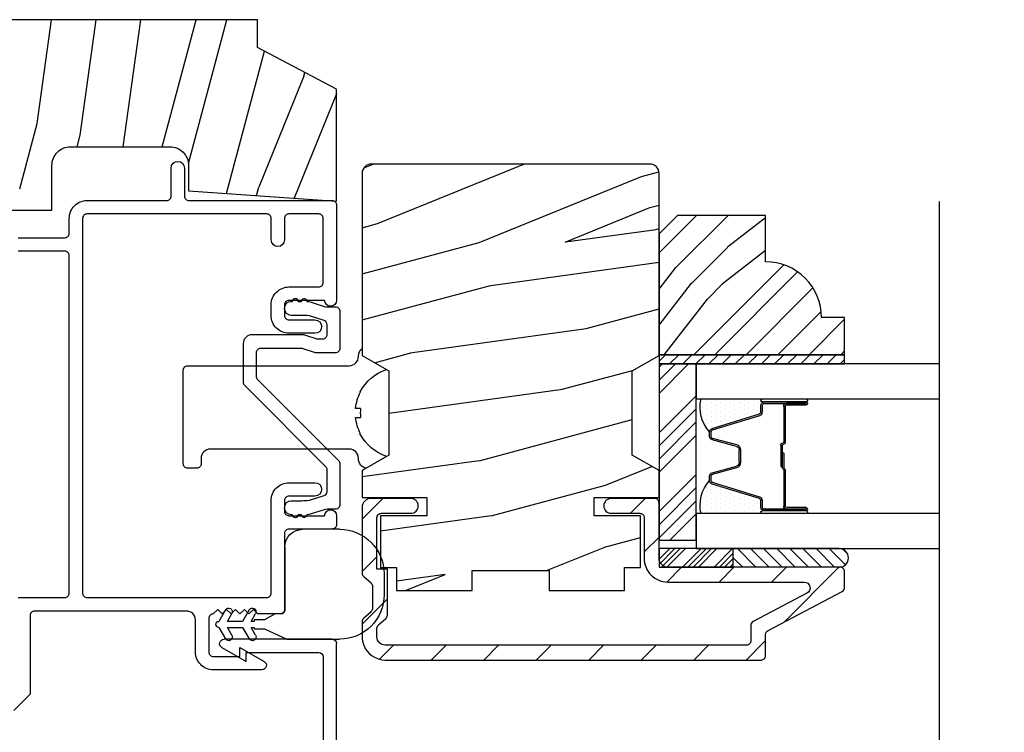
# Model space of a CAD drawing. Extents: x 0 to 135, y 0 to 38.
# Drawn here: x 119 to 123, y 18 to 20 of the extents above; entities that cross this region are included whole.
import ezdxf

# ---------------------------------------------------------------- set-up
doc = ezdxf.new("R2010")
doc.units = 0
doc.header["$LTSCALE"] = 6
doc.header["$MEASUREMENT"] = 0
doc.layers.get('0').update_dxf_attribs({"linetype": 'CONTINUOUS'})
doc.layers.add('A-DETL-CUT', color=6, linetype='CONTINUOUS')

# ---------------------------------------------------------------- blocks, each defined once
blk = doc.blocks.new('*X21')
at = {"color": 0}
for p, q in [((8.1172, 4.5469), (8.1172, 4.5469)), ((8.125, 4.5625), (8.125, 4.5625)), ((8.1328, 4.5469), (8.1328, 4.5469)), ((8.1406, 4.5625), (8.1406, 4.5625)), ((8.1484, 4.5469), (8.1484, 4.5469)), ((8.1172, 4.5156), (8.1172, 4.5156)), ((8.125, 4.5312), (8.125, 4.5312)), ((8.1328, 4.5156), (8.1328, 4.5156)), ((8.1406, 4.5312), (8.1406, 4.5312)), ((8.1484, 4.5156), (8.1484, 4.5156)), ((8.1562, 4.5312), (8.1562, 4.5312)), ((8.1641, 4.5156), (8.1641, 4.5156)), ((8.1172, 4.4844), (8.1172, 4.4844)), ((8.125, 4.5), (8.125, 4.5)), ((8.1328, 4.4844), (8.1328, 4.4844)), ((8.1406, 4.5), (8.1406, 4.5)), ((8.1484, 4.4844), (8.1484, 4.4844)), ((8.1562, 4.5), (8.1562, 4.5)), ((8.1641, 4.4844), (8.1641, 4.4844)), ((8.1719, 4.5), (8.1719, 4.5)), ((8.1797, 4.4844), (8.1797, 4.4844)), ((8.1172, 4.4531), (8.1172, 4.4531)), ((8.125, 4.4688), (8.125, 4.4688)), ((8.1328, 4.4531), (8.1328, 4.4531)), ((8.1406, 4.4688), (8.1406, 4.4688)), ((8.1484, 4.4531), (8.1484, 4.4531)), ((8.1562, 4.4688), (8.1562, 4.4688)), ((8.1641, 4.4531), (8.1641, 4.4531)), ((8.1719, 4.4688), (8.1719, 4.4688)), ((8.1797, 4.4531), (8.1797, 4.4531)), ((8.1172, 4.4219), (8.1172, 4.4219)), ((8.125, 4.4375), (8.125, 4.4375)), ((8.1328, 4.4219), (8.1328, 4.4219)), ((8.1406, 4.4375), (8.1406, 4.4375)), ((8.1484, 4.4219), (8.1484, 4.4219)), ((8.1562, 4.4375), (8.1562, 4.4375)), ((8.1641, 4.4219), (8.1641, 4.4219)), ((8.1719, 4.4375), (8.1719, 4.4375)), ((8.1797, 4.4219), (8.1797, 4.4219)), ((8.1875, 4.4375), (8.1875, 4.4375)), ((8.1953, 4.4219), (8.1953, 4.4219)), ((8.1172, 4.3906), (8.1172, 4.3906)), ((8.125, 4.4062), (8.125, 4.4062)), ((8.1328, 4.3906), (8.1328, 4.3906)), ((8.1406, 4.4062), (8.1406, 4.4062)), ((8.1484, 4.3906), (8.1484, 4.3906)), ((8.1562, 4.4062), (8.1562, 4.4062)), ((8.1641, 4.3906), (8.1641, 4.3906)), ((8.1719, 4.4062), (8.1719, 4.4062)), ((8.1797, 4.3906), (8.1797, 4.3906)), ((8.1875, 4.4062), (8.1875, 4.4062)), ((8.1953, 4.3906), (8.1953, 4.3906)), ((8.2031, 4.4062), (8.2031, 4.4062)), ((8.125, 4.375), (8.125, 4.375)), ((8.1406, 4.375), (8.1406, 4.375)), ((8.1562, 4.375), (8.1562, 4.375)), ((8.1719, 4.375), (8.1719, 4.375))]:
    blk.add_line(p, q, dxfattribs=at)
blk = doc.blocks.new('*X22')
at = {"color": 0}
for p, q in [((93.3341, 54.8322), (93.3457, 54.8437)), ((93.3341, 54.8145), (93.3634, 54.8437)), ((93.3341, 54.7968), (93.381, 54.8437)), ((93.3341, 54.7791), (93.3966, 54.8416)), ((93.3341, 54.7261), (93.3966, 54.7886)), ((93.3341, 54.7084), (93.3966, 54.7709)), ((93.3341, 54.6907), (93.3966, 54.7532)), ((93.3341, 54.6731), (93.3966, 54.7356)), ((93.3341, 54.62), (93.3966, 54.6825)), ((93.3341, 54.6023), (93.3966, 54.6648)), ((93.3432, 54.5937), (93.3966, 54.6472)), ((93.3608, 54.5937), (93.3966, 54.6295))]:
    blk.add_line(p, q, dxfattribs=at)
blk = doc.blocks.new('TAPE')
for p, q in [((7.2509, 17.03), (7.2509, 17.0925)), ((7.6075, 17.0925), (7.2509, 17.0925)), ((7.6075, 17.03), (7.2509, 17.03))]:
    blk.add_line(p, q)
at = {"color": 0}
for p, q in [((7.2645, 17.0925), (7.327, 17.03)), ((7.3087, 17.0925), (7.3712, 17.03)), ((7.3529, 17.0925), (7.4154, 17.03)), ((7.3971, 17.0925), (7.4596, 17.03)), ((7.4413, 17.0925), (7.5038, 17.03)), ((7.4855, 17.0925), (7.548, 17.03)), ((7.5297, 17.0925), (7.5922, 17.03)), ((7.5739, 17.0925), (7.6284, 17.038)), ((7.6213, 17.0893), (7.6356, 17.075)), ((7.2509, 17.062), (7.2828, 17.03))]:
    blk.add_line(p, q, dxfattribs=at)
blk.add_arc((7.6075, 17.0613), 0.0312, 270, 90)
blk = doc.blocks.new('*X23')
at = {"color": 0}
for p, q in [((10.136, 9.1195), (10.151, 9.1345)), ((10.136, 9.0753), (10.167, 9.1063)), ((10.136, 9.0311), (10.167, 9.0621)), ((10.136, 8.9869), (10.167, 9.0179)), ((10.136, 8.9427), (10.167, 8.9737)), ((10.136, 8.8985), (10.167, 8.9295)), ((10.136, 8.8543), (10.167, 8.8853)), ((10.136, 8.8101), (10.167, 8.8411)), ((10.136, 8.766), (10.167, 8.797)), ((10.136, 8.7218), (10.167, 8.7528)), ((10.136, 8.6776), (10.167, 8.7086)), ((10.136, 8.6334), (10.167, 8.6644)), ((10.136, 8.5892), (10.167, 8.6202)), ((10.136, 8.545), (10.167, 8.576)), ((10.1447, 8.5095), (10.167, 8.5318))]:
    blk.add_line(p, q, dxfattribs=at)
blk = doc.blocks.new('double hung jamb 111')
at = {"layer": 'A-DETL-CUT'}
h = blk.add_hatch(dxfattribs=at)
h.set_pattern_fill('PGRAIN', color=256, scale=0.05, angle=15, style=0)
h.set_pattern_definition([(165, (13.3861, -29.8426), (0.38823, 1.44889), [0.8, -5.2]), (165, (13.425, -29.6977), (0.38823, 1.44889), [1.14362, -4.85638]), (165, (13.4638, -29.5528), (0.38823, 1.44889), [1.45736, -4.54264]), (165, (13.5026, -29.408), (0.38823, 1.44889), [1.45736, -4.54264]), (165, (13.5414, -29.263), (0.38823, 1.44889), [1.14362, -4.85638]), (165, (13.5803, -29.1182), (0.38823, 1.44889), [0.8, -5.2]), (165, (13.6191, -28.9733), (0.38823, 1.44889), [1.05231, -4.94769]), (165, (13.6579, -28.8284), (0.38823, 1.44889), [4.28626, -1.71374]), (165, (13.6967, -28.6835), (0.38823, 1.44889), [3.94264, -2.05736]), (165, (13.7355, -28.5386), (0.38823, 1.44889), [0.61921, -5.38079]), (165, (11.8148, -29.5251), (0.38823, 1.44889), [0.45736, -5.54264]), (165, (11.7346, -29.3207), (0.38823, 1.44889), [0.54023, -5.45977]), (165, (11.4709, -29.0947), (0.38823, 1.44889), [0.22756, -5.77244]), (165, (11.5476, -28.8083), (0.38823, 1.44889), [0.22756, -5.77244]), (165, (11.889, -28.7444), (0.38823, 1.44889), [0.54023, -5.45977]), (165, (12.0607, -28.6075), (0.38823, 1.44889), [0.45736, -5.54264]), (165, (12.2292, -28.5491), (0.38823, 1.44889), [0.80533, -5.19467]), (165, (12.7381, -28.3231), (0.38823, 1.44889), [2.78079, -3.21921]), (165, (10.6261, -29.1031), (0.38823, 1.44889), [0.14264, -5.85736]), (165, (10.665, -28.9582), (0.38823, 1.44889), [0.34306, -5.65694]), (165, (10.7038, -28.8133), (0.38823, 1.44889), [0.67293, -5.32707]), (165, (10.7426, -28.6684), (0.38823, 1.44889), [1.08527, -4.91473]), (165, (10.7814, -28.5235), (0.38823, 1.44889), [1.4289, -4.5711]), (165, (10.8203, -28.3786), (0.38823, 1.44889), [1.74264, -4.25736]), (165, (11.052, -28.2854), (0.38823, 1.44889), [1.94236, -4.05764]), (165, (9.1357, -28.7037), (0.38823, 1.44889), [0.39958, -5.60042]), (165, (9.1762, -28.5177), (0.38823, 1.44889), [0.71144, -5.28856]), (165, (8.8957, -28.277), (0.38823, 1.44889), [0.45736, -5.54264]), (165, (8.8155, -28.0727), (0.38823, 1.44889), [0.54023, -5.45977]), (165, (8.5518, -27.8467), (0.38823, 1.44889), [0.22756, -5.77244]), (165, (8.6285, -27.5602), (0.38823, 1.44889), [0.22756, -5.77244]), (165, (8.9699, -27.4963), (0.38823, 1.44889), [0.54023, -5.45977]), (165, (9.1416, -27.3594), (0.38823, 1.44889), [0.45736, -5.54264]), (157.875, (12.0949, -29.03076), (-5.795555, 1.552914), [0.59078, -11.5026]), (157.875, (12.4368, -28.9671), (-5.795555, 1.552914), [0.59132, -11.50206]), (157.875, (12.8075, -28.9111), (-5.795555, 1.552914), [0.80623, -11.28716]), (157.875, (12.6026, -28.7009), (-5.795555, 1.552914), [0.40311, -11.69027]), (157.875, (11.373, -29.4067), (-5.795555, 1.552914), [0.80623, -11.28716]), (157.875, (11.21274, -29.1809), (-5.795555, 1.552914), [0.59132, -11.50206]), (157.875, (11.2511, -29.0358), (-5.795555, 1.552914), [0.59078, -11.5026]), (157.875, (9.1758, -27.7827), (-5.795555, 1.552914), [0.59078, -11.5026]), (157.875, (9.5177, -27.719), (-5.795555, 1.552914), [0.59132, -11.50206]), (157.875, (9.8884, -27.6631), (-5.795555, 1.552914), [0.80623, -11.28716]), (157.875, (10.0521, -27.6034), (-5.795555, 1.552914), [0.40311, -11.69027]), (157.875, (8.1507, -28.51744), (-5.795555, 1.552914), [0.60467, -11.48872]), (157.875, (8.7497, -28.6003), (-5.795555, 1.552914), [1.20934, -10.88405]), (157.875, (8.489, -28.3336), (-5.795555, 1.552914), [0.88598, -11.2074]), (157.875, (8.4539, -28.1587), (-5.795555, 1.552914), [0.80623, -11.28716]), (157.875, (8.29366, -27.93286), (-5.795555, 1.552914), [0.59132, -11.50206]), (157.875, (8.332, -27.7878), (-5.795555, 1.552914), [0.59078, -11.5026]), (352.125, (10.7426, -28.6684), (5.795555, -1.552914), [0.59078, -11.5026]), (172.125, (12.6134, -29.6356), (-5.795555, 1.552914), [0.80623, -11.28716]), (172.125, (12.3203, -29.40174), (-5.795555, 1.552914), [0.59132, -11.50206]), (172.125, (12.0561, -29.17565), (-5.795555, 1.552914), [0.59078, -11.5026]), (352.125, (10.7814, -28.5235), (5.795555, -1.552914), [0.59132, -11.50206]), (352.125, (10.82025, -28.3786), (5.795555, -1.552914), [0.80623, -11.28716]), (352.125, (11.052, -28.28544), (5.795555, -1.552914), [0.40311, -11.69027]), (172.125, (13.1374, -28.37836), (-5.795555, 1.552914), [0.40311, -11.69027]), (352.125, (9.2904, -28.9005), (5.795555, -1.552914), [1.20934, -10.88405]), (352.125, (9.13566, -28.7037), (5.795555, -1.552914), [1.20934, -10.88405]), (352.125, (9.17616, -28.51775), (5.795555, -1.552914), [0.88598, -11.2074]), (172.125, (9.6943, -28.3875), (-5.795555, 1.552914), [0.80623, -11.28716]), (172.125, (9.4012, -28.1537), (-5.795555, 1.552914), [0.59132, -11.50206]), (172.125, (9.137, -27.9276), (-5.795555, 1.552914), [0.59078, -11.5026]), (352.125, (7.8235, -27.4204), (5.795555, -1.552914), [0.59078, -11.5026]), (352.125, (7.86235, -27.2755), (5.795555, -1.552914), [0.59132, -11.50206]), (352.125, (7.9012, -27.1306), (5.795555, -1.552914), [0.80623, -11.28716]), (352.125, (7.94, -26.9857), (5.795555, -1.552914), [0.60467, -11.48872]), (165, (11.4997, -28.9872), (0.38823, 1.44889), [0.22756, -5.77244]), (165, (11.5195, -28.9133), (0.38823, 1.44889), [0.22756, -5.77244]), (165, (8.5806, -27.7391), (0.38823, 1.44889), [0.22756, -5.77244]), (165, (8.6004, -27.6653), (0.38823, 1.44889), [0.22756, -5.77244]), (172.125, (11.80486, -29.0294), (-5.795555, 1.552914), [0.30808, -11.7853]), (157.875, (11.80486, -29.0294), (-5.795555, 1.552914), [0.30808, -11.7853]), (352.125, (10.9945, -28.81224), (5.795555, -1.552914), [0.30808, -11.7853]), (157.875, (11.2799, -28.9283), (-5.795555, 1.552914), [0.30808, -11.7853]), (172.125, (8.8858, -27.7813), (-5.795555, 1.552914), [0.30808, -11.7853]), (157.875, (8.8858, -27.7813), (-5.795555, 1.552914), [0.30808, -11.7853]), (352.125, (8.0754, -27.5642), (5.795555, -1.552914), [0.30808, -11.7853]), (157.875, (8.3608, -27.6802), (-5.795555, 1.552914), [0.30808, -11.7853])])
h.paths.add_polyline_path([(-1.6212, -1.3885), (-1.5312, -1.44), (-1.5312, -1.531), (-1.7492, -1.531), (-1.7492, -1.593), (-1.5932, -1.593), (-1.5932, -1.7292, 0.063967), (-1.6036, -1.766), (-1.6472, -1.766), (-1.6472, -1.844), (-1.9017, -1.844), (-1.9017, -1.777), (-2.1607, -1.777), (-2.1607, -1.844), (-2.4152, -1.844), (-2.4152, -1.766), (-2.4692, -1.766), (-2.4692, -1.593), (-2.3132, -1.593), (-2.3132, -1.531), (-2.5313, -1.531), (-2.5313, -1.44), (-2.4412, -1.3885), (-2.4412, -1.1045), (-2.5313, -1.053), (-2.5313, -0.439, -0.414214), (-2.5002, -0.408), (-1.5622, -0.408, -0.414214), (-1.5312, -0.439), (-1.5312, -1.053), (-1.6212, -1.1045)])
h = blk.add_hatch(dxfattribs=at)
h.set_pattern_fill('PGRAIN', color=256, scale=0.025, angle=45, style=0)
h.set_pattern_definition([(135, (13.40035, -29.9345), (0.53033, 0.53033), [0.4, -2.6]), (135, (13.4534, -29.88144), (0.53033, 0.53033), [0.57181, -2.42819]), (135, (13.5064, -29.8284), (0.53033, 0.53033), [0.72868, -2.27132]), (135, (13.55945, -29.7754), (0.53033, 0.53033), [0.72868, -2.27132]), (135, (13.6125, -29.72234), (0.53033, 0.53033), [0.57181, -2.42819]), (135, (13.6655, -29.6693), (0.53033, 0.53033), [0.4, -2.6]), (135, (13.71855, -29.6163), (0.53033, 0.53033), [0.52616, -2.47384]), (135, (13.7716, -29.56324), (0.53033, 0.53033), [2.14313, -0.85687]), (135, (13.8246, -29.5102), (0.53033, 0.53033), [1.97132, -1.02868]), (135, (13.87765, -29.4572), (0.53033, 0.53033), [0.30961, -2.69039]), (135, (12.7993, -29.40415), (0.53033, 0.53033), [0.22868, -2.77132]), (135, (12.8157, -29.2956), (0.53033, 0.53033), [0.27012, -2.72988]), (135, (12.758, -29.1318), (0.53033, 0.53033), [0.11378, -2.88622]), (135, (12.86284, -29.02695), (0.53033, 0.53033), [0.11378, -2.88622]), (135, (13.0266, -29.0846), (0.53033, 0.53033), [0.27012, -2.72988]), (135, (13.1352, -29.0683), (0.53033, 0.53033), [0.22868, -2.77132]), (135, (13.22276, -29.0851), (0.53033, 0.53033), [0.402665, -2.597335]), (135, (13.4996, -29.1145), (0.53033, 0.53033), [1.39039, -1.60961]), (135, (12.3901, -28.92425), (0.53033, 0.53033), [0.07132, -2.92868]), (135, (12.44315, -28.8712), (0.53033, 0.53033), [0.17153, -2.82847]), (135, (12.4962, -28.8182), (0.53033, 0.53033), [0.336466, -2.663534]), (135, (12.5492, -28.76515), (0.53033, 0.53033), [0.54264, -2.45736]), (135, (12.60225, -28.7121), (0.53033, 0.53033), [0.714446, -2.285554]), (135, (12.6553, -28.6591), (0.53033, 0.53033), [0.87132, -2.12868]), (135, (12.7789, -28.67666), (0.53033, 0.53033), [0.97118, -2.02882]), (135, (11.8446, -28.3787), (0.53033, 0.53033), [0.19979, -2.80021]), (135, (11.9086, -28.3083), (0.53033, 0.53033), [0.35572, -2.64428]), (135, (11.8473, -28.13396), (0.53033, 0.53033), [0.22868, -2.77132]), (135, (11.8637, -28.0254), (0.53033, 0.53033), [0.27012, -2.72988]), (135, (11.806, -27.8616), (0.53033, 0.53033), [0.11378, -2.88622]), (135, (11.91085, -27.7568), (0.53033, 0.53033), [0.11378, -2.88622]), (135, (12.07464, -27.81444), (0.53033, 0.53033), [0.27012, -2.72988]), (135, (12.1832, -27.7981), (0.53033, 0.53033), [0.22868, -2.77132]), (127.875, (13.0442, -29.26012), (-2.1213204, 2.1213203), [0.29539, -5.7513]), (127.875, (13.20815, -29.318), (-2.1213204, 2.1213203), [0.29566, -5.75103]), (127.875, (13.38267, -29.38647), (-2.1213204, 2.1213203), [0.403113, -5.64358]), (127.875, (13.3465, -29.24423), (-2.1213204, 2.1213203), [0.201556, -5.845137]), (127.875, (12.6376, -29.24244), (-2.1213204, 2.1213203), [0.40311, -5.64358]), (127.875, (12.62467, -29.1046), (-2.1213204, 2.1213203), [0.29566, -5.75103]), (127.875, (12.67754, -29.05135), (-2.1213204, 2.1213203), [0.29539, -5.7513]), (127.875, (12.0922, -27.98993), (-2.1213204, 2.1213203), [0.29539, -5.7513]), (127.875, (12.25616, -28.04782), (-2.1213204, 2.1213203), [0.29566, -5.75103]), (127.875, (12.4307, -28.11628), (-2.1213204, 2.1213203), [0.40311, -5.64358]), (127.875, (12.51647, -28.13135), (-2.1213204, 2.1213203), [0.201556, -5.845137]), (127.875, (11.46465, -28.0518), (-2.1213204, 2.1213203), [0.302335, -5.74436]), (127.875, (11.7033, -28.23742), (-2.1213204, 2.1213203), [0.60467, -5.442024]), (127.875, (11.65706, -28.05676), (-2.1213204, 2.1213203), [0.44299, -5.603705]), (127.875, (11.6856, -27.97225), (-2.1213204, 2.1213203), [0.40311, -5.64358]), (127.875, (11.67268, -27.8344), (-2.1213204, 2.1213203), [0.29566, -5.75103]), (127.875, (11.72555, -27.78116), (-2.1213204, 2.1213203), [0.29539, -5.7513]), (322.125, (12.54922, -28.76515), (2.1213203, -2.1213204), [0.29539, -5.7513]), (142.125, (13.1175, -29.65163), (-2.1213203, 2.1213204), [0.403113, -5.64358]), (142.125, (13.04905, -29.4771), (-2.1213203, 2.1213204), [0.29566, -5.75103]), (142.125, (12.99116, -29.31315), (-2.1213203, 2.1213204), [0.29539, -5.7513]), (322.125, (12.60225, -28.7121), (2.1213203, -2.1213204), [0.29566, -5.75103]), (322.125, (12.6553, -28.65908), (2.1213203, -2.1213204), [0.40311, -5.64358]), (322.125, (12.77893, -28.67666), (2.1213203, -2.1213204), [0.201556, -5.845137]), (142.125, (13.65872, -29.23825), (-2.1213203, 2.1213204), [0.201556, -5.845137]), (322.125, (11.8624, -28.5026), (2.1213203, -2.1213204), [0.60467, -5.442024]), (322.125, (11.84457, -28.3787), (2.1213203, -2.1213204), [0.60467, -5.442024]), (322.125, (11.9086, -28.3083), (2.1213203, -2.1213204), [0.44299, -5.603705]), (142.125, (12.1655, -28.38144), (-2.1213203, 2.1213204), [0.40311, -5.64358]), (142.125, (12.09706, -28.20692), (-2.1213203, 2.1213204), [0.29566, -5.75103]), (142.125, (12.03917, -28.04296), (-2.1213203, 2.1213204), [0.29539, -5.7513]), (322.125, (11.59723, -27.49496), (2.1213203, -2.1213204), [0.29539, -5.7513]), (322.125, (11.65026, -27.44192), (2.1213203, -2.1213204), [0.29566, -5.75103]), (322.125, (11.7033, -27.3889), (2.1213203, -2.1213204), [0.40311, -5.64358]), (322.125, (11.75633, -27.33586), (2.1213203, -2.1213204), [0.302335, -5.74436]), (135, (12.79736, -29.09244), (0.53033, 0.53033), [0.11378, -2.88622]), (135, (12.8244, -29.0654), (0.53033, 0.53033), [0.11378, -2.88622]), (135, (11.8454, -27.82225), (0.53033, 0.53033), [0.11378, -2.88622]), (135, (11.8724, -27.7952), (0.53033, 0.53033), [0.11378, -2.88622]), (142.125, (12.91895, -29.187), (-2.1213203, 2.1213204), [0.15404, -5.892654]), (127.875, (12.91895, -29.187), (-2.1213204, 2.1213203), [0.15404, -5.892654]), (322.125, (12.62233, -28.8904), (2.1213203, -2.1213204), [0.15404, -5.892654]), (127.875, (12.7169, -29.012), (-2.1213204, 2.1213203), [0.15404, -5.892654]), (142.125, (11.96696, -27.91682), (-2.1213203, 2.1213204), [0.15404, -5.892654]), (127.875, (11.96696, -27.91682), (-2.1213204, 2.1213203), [0.15404, -5.892654]), (322.125, (11.67034, -27.6202), (2.1213203, -2.1213204), [0.15404, -5.892654]), (127.875, (11.7649, -27.7418), (-2.1213204, 2.1213203), [0.15404, -5.892654])])
h.paths.add_polyline_path([(-2.8902, -0.737), (-2.8902, -0.581), (-2.5932, -0.581), (-2.5313, -0.643), (-2.5313, -1.05), (-3.1563, -1.05), (-3.1563, -0.925), (-3.0782, -0.925, -0.414214)])
h = blk.add_hatch(dxfattribs=at)
h.set_pattern_fill('ANSI31', color=256, style=0)
h.set_pattern_definition([(135, (13.34732, -29.98751), (0.08838835, 0.08838835), [])])
h.paths.add_polyline_path([(-2.8752, -2.078, -0.414214), (-2.8902, -2.063), (-2.8902, -2.028), (-2.8902, -1.9921, 0.278459), (-2.8983, -1.9788), (-3.1482, -1.8472, -0.278459), (-3.1563, -1.8339), (-3.1563, -1.7805, -0.414214), (-3.1412, -1.7655), (-2.5612, -1.7655), (-2.5313, -1.7655), (-2.5313, -1.703), (-2.5313, -1.549, -0.414214), (-2.5162, -1.534), (-2.3702, -1.534, -1), (-2.3702, -1.584), (-2.4662, -1.584, 0.414214), (-2.4812, -1.599), (-2.4812, -1.7355, -0.414214), (-2.5612, -1.8155), (-3.0202, -1.8155, 0.782984), (-3.0295, -1.8532), (-2.8483, -1.9486, -0.278459), (-2.8402, -1.9619), (-2.8402, -2.013, 0.414214), (-2.8252, -2.028), (-1.6092, -2.028, 0.414214), (-1.5812, -2), (-1.5812, -1.9708, 0.217121), (-1.5864, -1.9595), (-1.6111, -1.938, -0.217121), (-1.6162, -1.9267), (-1.6162, -1.772), (-1.6044, -1.772, 0.026657), (-1.6053, -1.788), (-1.6053, -1.858, 0.265883), (-1.5312, -1.9873), (-1.5312, -2, -0.092051), (-1.5364, -2.028, -0.31033), (-1.6092, -2.078)])
h.paths.add_polyline_path([(-1.5962, -1.584), (-1.6952, -1.584, -1), (-1.6952, -1.534), (-1.5612, -1.534, -0.414214), (-1.5312, -1.564), (-1.5312, -1.6587, 0.117022), (-1.5812, -1.7066), (-1.5812, -1.599, 0.414214)], flags=16)
h.paths.add_polyline_path([(-1.5312, -1.786, -0.217121), (-1.5364, -1.7973), (-1.5611, -1.8187, 0.217121), (-1.5662, -1.8301), (-1.5662, -1.9039, 0.217121), (-1.5611, -1.9153), (-1.5364, -1.9367, -0.217121), (-1.5312, -1.948), (-1.5312, -1.9873, -0.265883), (-1.6053, -1.858), (-1.6053, -1.788, -0.026657), (-1.6044, -1.772), (-1.5812, -1.772), (-1.5812, -1.734), (-1.5812, -1.7066, -0.117022), (-1.5312, -1.6587), (-1.5312, -1.734)], flags=17)
for p, q in [((-0.9459, -0.4062), (-1.0757, 0.078)), ((-0.8574, -0.35), (-0.9721, 0.078)), ((-0.7264, -0.35), (-0.7856, 0.078)), ((-0.5816, -0.3107), (-0.6353, 0.078)), ((-0.4367, -0.2714), (-0.4851, 0.078)), ((-1.0742, -0.5071), (-1.2025, -0.0282)), ((-1.3353, -0.112), (-1.3386, -0.0999)), ((-1.3353, -0.112), (-1.1835, -0.4855)), ((-1.4453, -0.1711), (-1.3022, -0.523)), ((-0.3778, -0.4912), (-0.4367, -0.2714)), ((-0.571, -0.35), (-0.5816, -0.3107)), ((-1.1758, -0.5142), (-1.1835, -0.4855)), ((-2.5313, -1.1805), (-2.6308, -1.081)), ((-2.5313, -1.1363), (-2.5866, -1.081)), ((-2.5313, -1.0921), (-2.5424, -1.081)), ((-2.5313, -1.3131), (-2.6562, -1.1881)), ((-1.5226, -1.1754), (-1.5221, -1.1749)), ((-2.8862, -1.2091), (-3.0262, -1.2091)), ((-3.0262, -1.2141), (-2.9612, -1.2141)), ((-2.9612, -1.2191), (-3.0262, -1.2191)), ((-2.8862, -1.199), (-3.0226, -1.199)), ((-2.9562, -1.2241), (-2.9562, -1.3446)), ((-2.9512, -1.2241), (-2.9512, -1.3446)), ((-2.8742, -1.2429), (-2.8742, -1.2211)), ((-2.7097, -1.2985), (-2.8693, -1.2496)), ((-2.5313, -1.3573), (-2.6562, -1.2323)), ((-1.5256, -1.231), (-1.5092, -1.231)), ((-2.5313, -1.4015), (-2.6562, -1.2765)), ((-1.5092, -1.261), (-1.5256, -1.261)), ((-2.7012, -1.3249), (-2.7012, -1.31)), ((-2.5313, -1.4457), (-2.6562, -1.3207)), ((-1.5221, -1.3171), (-1.5226, -1.3166)), ((-2.9462, -1.3546), (-2.9462, -1.4269)), ((-2.9412, -1.3546), (-2.9412, -1.4269)), ((-2.7924, -1.3587), (-2.7101, -1.3365)), ((-2.9512, -1.3821), (-2.9462, -1.3821)), ((-2.9512, -1.3821), (-2.9512, -1.4302)), ((-2.9462, -1.3821), (-2.9462, -1.4298)), ((-2.8012, -1.4115), (-2.8012, -1.3703)), ((-2.7101, -1.4475), (-2.7924, -1.4253)), ((-2.9562, -1.4369), (-2.9562, -1.5599)), ((-2.9512, -1.4382), (-2.9512, -1.5599)), ((-2.9462, -1.4269), (-2.9412, -1.4269)), ((-2.7012, -1.474), (-2.7012, -1.4591)), ((-2.5313, -1.5783), (-2.6562, -1.4533)), ((-2.8693, -1.5344), (-2.7097, -1.4855)), ((-2.5313, -1.6225), (-2.6562, -1.4975)), ((-2.8742, -1.5629), (-2.8742, -1.5411)), ((-2.5313, -1.6666), (-2.6562, -1.5416)), ((-3.0262, -1.5649), (-2.9612, -1.5649)), ((-3.0262, -1.5699), (-2.9612, -1.5699)), ((-3.0262, -1.5749), (-2.8862, -1.5749)), ((-2.5671, -1.675), (-2.6562, -1.5858)), ((-1.4553, -1.638), (-1.3303, -1.638)), ((-1.2703, -1.698), (-1.2703, -1.911)), ((-1.6053, -1.788), (-1.6053, -1.858)), ((-1.2583, -1.923), (-1.2383, -1.923)), ((-1.2383, -1.923), (-1.2023, -1.943)), ((-1.1573, -1.948), (-1.1724, -1.9217)), ((-1.1508, -1.9092), (-1.1284, -1.948)), ((-1.0773, -1.948), (-1.0924, -1.9217)), ((-1.0708, -1.9092), (-1.0484, -1.948)), ((-1.2023, -1.943), (-1.1673, -1.943)), ((-1.1673, -1.943), (-1.1673, -1.948)), ((-1.1673, -1.948), (-1.1573, -1.948)), ((-1.1284, -1.948), (-1.0773, -1.948)), ((-1.2023, -1.973), (-1.2773, -2.008)), ((-1.1673, -1.973), (-1.2023, -1.973)), ((-1.1724, -1.9942), (-1.1573, -1.968)), ((-1.1573, -1.968), (-1.1673, -1.968)), ((-1.1673, -1.968), (-1.1673, -1.973)), ((-1.1284, -1.968), (-1.1508, -2.0067)), ((-1.0773, -1.968), (-1.1284, -1.968)), ((-1.0924, -1.9942), (-1.0773, -1.968)), ((-1.0484, -1.968), (-1.0708, -2.0067)), ((-1.2773, -2.008), (-1.4553, -2.008)), ((-1.4303, -2.008), (-1.0663, -2.008)), ((-1.4453, -2.972), (-1.4453, -2.023)), ((-1.1403, -2.053), (-1.3853, -2.053)), ((-1.0588, -2.036), (-1.1403, -2.083)), ((-1.1403, -2.083), (-1.1403, -2.053)), ((-1.4003, -2.068), (-1.4003, -2.568))]:
    blk.add_line(p, q, dxfattribs=at)
for points in [[(-0.4865, -0.563), (-0.4865, -0.412, 0.414214), (-0.5485, -0.35), (-0.8838, -0.35, 0.414214), (-0.9463, -0.4125), (-0.9463, -0.4981), (-1.4453, -0.533), (-1.4453, -0.156), (-1.1793, -0.016), (-1.1793, 0.078), (-0.3127, 0.078), (-0.3127, 0), (0.3127, 0, -0.414214), (0.3748, -0.062), (0.3748, -0.563), (-0.1252, -0.563), (-0.1252, -0.476), (-0.3228, -0.476), (-0.3228, -0.563)], [(-2.4692, -1.593), (-2.3132, -1.593), (-2.3132, -1.531), (-2.5313, -1.531), (-2.5313, -1.44), (-2.4412, -1.3885), (-2.4412, -1.1045), (-2.5313, -1.053), (-2.5313, -0.439, -0.414214), (-2.5002, -0.408), (-1.5622, -0.408, -0.414214), (-1.5312, -0.439), (-1.5312, -1.053), (-1.6212, -1.1045), (-1.6212, -1.3885), (-1.5312, -1.44), (-1.5312, -1.531), (-1.7492, -1.531), (-1.7492, -1.593), (-1.5932, -1.593), (-1.5932, -1.766), (-1.6472, -1.766), (-1.6472, -1.844), (-1.9017, -1.844), (-1.9017, -1.777), (-2.1607, -1.777), (-2.1607, -1.844), (-2.4152, -1.844), (-2.4152, -1.766), (-2.4692, -1.766)], [(-2.5313, -1.05), (-3.1563, -1.05), (-3.1563, -0.925), (-3.0782, -0.925, -0.414214), (-2.8902, -0.737), (-2.8902, -0.581), (-2.5932, -0.581), (-2.5313, -0.643)], [(-1.3973, -0.998), (-1.3846, -0.998, 0.078702), (-1.38, -0.9972), (-1.3383, -0.9837, -0.078702), (-1.3337, -0.983), (-1.1605, -0.983, -0.414214), (-1.1305, -1.013), (-1.1305, -1.1423, -0.198912), (-1.1349, -1.1529), (-1.4104, -1.4285, 0.079761), (-1.4123, -1.4329), (-1.4123, -1.511, 0.32492), (-1.4019, -1.5253), (-1.3529, -1.5412, 0.029279), (-1.3268, -1.5427), (-1.2914, -1.5427, -1), (-1.2914, -1.5877), (-1.2959, -1.5877, -1), (-1.3159, -1.5877), (-1.3259, -1.5877, -1.001618), (-1.3459, -1.5877, -0.050884), (-1.3568, -1.5862), (-1.4044, -1.5707, 0.078702), (-1.414, -1.5692), (-1.4423, -1.5692, -0.414214), (-1.4573, -1.5542), (-1.4573, -1.4179, -0.198912), (-1.4529, -1.4073), (-1.1799, -1.1343, 0.198912), (-1.1755, -1.1237), (-1.1755, -1.043, 0.414214), (-1.1905, -1.028), (-1.3266, -1.028, 0.078702), (-1.3312, -1.0287), (-1.3729, -1.0422, -0.078702), (-1.3775, -1.043), (-1.4423, -1.043, -0.414214), (-1.4573, -1.028), (-1.4573, -0.905, -0.414214), (-1.4423, -0.89), (-1.414, -0.89, 0.078702), (-1.4044, -0.8885), (-1.3568, -0.873, -0.050884), (-1.3459, -0.8715, -1.001618), (-1.3259, -0.8715), (-1.3159, -0.8715, -1), (-1.2959, -0.8715), (-1.2914, -0.8715, -1), (-1.2914, -0.9165), (-1.3268, -0.9165, 0.029279), (-1.3529, -0.918), (-1.4019, -0.9339, 0.32492), (-1.4123, -0.9482), (-1.4123, -0.983, 0.414214)], [(-3.0263, -1.1991, 1), (-3.0263, -1.2091), (-2.8793, -1.2091, 1), (-2.8793, -1.1991)], [(-1.6092, -2.028, 0.414214), (-1.5812, -2), (-1.5812, -1.9708, 0.217121), (-1.5864, -1.9595), (-1.6111, -1.938, -0.217121), (-1.6162, -1.9267), (-1.6162, -1.772), (-1.5812, -1.772), (-1.5812, -1.734), (-1.5812, -1.599, 0.414214), (-1.5962, -1.584), (-1.6952, -1.584, -1), (-1.6952, -1.534), (-1.5612, -1.534, -0.414214), (-1.5312, -1.564), (-1.5312, -1.734), (-1.5312, -1.786, -0.217121), (-1.5364, -1.7973), (-1.5611, -1.8187, 0.217121), (-1.5662, -1.8301), (-1.5662, -1.9039, 0.217121), (-1.5611, -1.9153), (-1.5364, -1.9367, -0.217121), (-1.5312, -1.948), (-1.5312, -2, -0.092051), (-1.5364, -2.028), (-1.5364, -2.028, -0.31033), (-1.6092, -2.078), (-2.8752, -2.078, -0.414214), (-2.8902, -2.063), (-2.8902, -2.028), (-2.8902, -1.9921, 0.278459), (-2.8983, -1.9788), (-3.1482, -1.8472, -0.278459), (-3.1563, -1.8339), (-3.1563, -1.7805, -0.414214), (-3.1412, -1.7655), (-2.5612, -1.7655, 0.414214), (-2.5313, -1.7355), (-2.5313, -1.734), (-2.5313, -1.549, -0.414214), (-2.5162, -1.534), (-2.3702, -1.534, -1), (-2.3702, -1.584), (-2.4662, -1.584, 0.414214), (-2.4812, -1.599), (-2.4812, -1.734), (-2.4812, -1.7355, -0.414214), (-2.5612, -1.8155), (-3.0202, -1.8155, 0.782984), (-3.0295, -1.8532), (-2.8483, -1.9486, -0.278459), (-2.8402, -1.9619), (-2.8402, -2.013, 0.414214), (-2.8252, -2.028)], [(-3.0263, -1.5749, 1), (-3.0263, -1.5849), (-2.8793, -1.5849, 1), (-2.8793, -1.5749)]]:
    blk.add_lwpolyline(points, format="xyb", close=True, dxfattribs=at)
for points in [[(-0.3728, -1.868), (-0.5298, -1.868, -0.414214), (-0.5448, -1.853), (-0.5448, -0.716, -0.414214), (-0.5298, -0.701), (-0.3728, -0.701, -0.414214)], [(-0.3728, -0.656), (-0.5298, -0.656, -0.414214), (-0.5448, -0.641), (-0.5448, -0.591, 0.414214), (-0.6048, -0.531), (-0.8728, -0.531, -0.414214), (-0.8878, -0.516), (-0.8878, -0.4215, 1), (-0.9328, -0.4215), (-0.9328, -0.516, -0.414214), (-0.9478, -0.531), (-1.4298, -0.531, 0.414214), (-1.4448, -0.546), (-1.4448, -0.867, 1), (-1.4048, -0.867), (-1.2848, -0.867, -0.414214), (-1.2698, -0.882), (-1.2698, -0.918, -0.414214), (-1.2848, -0.933), (-1.3723, -0.933, 1), (-1.3723, -0.978), (-1.2848, -0.978, 0.414214), (-1.2248, -0.918), (-1.2248, -0.882, 0.414214), (-1.2848, -0.822), (-1.3848, -0.822, -0.414214), (-1.3998, -0.807), (-1.3998, -0.591, -0.414214), (-1.3848, -0.576), (-1.2848, -0.576, -0.414214), (-1.2698, -0.591), (-1.2698, -0.6635, 1), (-1.2248, -0.6635), (-1.2248, -0.591, -0.414214), (-1.2098, -0.576), (-0.6048, -0.576, -0.414214), (-0.5898, -0.591), (-0.5898, -1.853, -0.414214), (-0.6048, -1.868), (-1.2098, -1.868, -0.414214), (-1.2248, -1.853), (-1.2248, -1.541, 0.414214), (-1.2848, -1.481), (-1.3723, -1.481, 1), (-1.3723, -1.526), (-1.2848, -1.526, -0.414214), (-1.2698, -1.541), (-1.2698, -1.577, -0.414214), (-1.2848, -1.592), (-1.4048, -1.592, 1), (-1.4448, -1.592), (-1.4448, -1.622, 0.414214), (-1.4298, -1.637), (-1.2848, -1.637, -0.414214), (-1.2698, -1.652), (-1.2698, -1.908, 0.414214), (-1.2548, -1.923), (-1.1798, -1.923), (-1.1648, -1.908), (-1.1498, -1.923), (-1.1348, -1.908), (-1.1198, -1.923), (-1.1048, -1.908), (-1.0898, -1.923), (-1.0748, -1.908), (-1.0598, -1.923), (-1.0448, -1.908), (-1.0298, -1.923, -0.414214), (-1.0148, -1.938), (-1.0148, -2.051, -0.414214), (-1.0298, -2.066), (-1.1198, -2.066), (-1.1198, -2.036), (-1.2012, -2.083, 0.767327), (-1.1937, -2.111), (-1.0298, -2.111, 0.414214), (-0.9698, -2.051), (-0.9698, -1.943, -0.414214), (-0.9398, -1.913), (-0.4278, -1.913, -0.414214), (-0.4128, -1.928), (-0.4128, -2.1935), (-0.3578, -2.2485)], [(-1.5457, -1.4317, 0.376301), (-1.5188, -1.401), (-1.5188, -1.399, -0.414214), (-1.4878, -1.368), (-1.0198, -1.368, -0.414214), (-0.9888, -1.399), (-0.9888, -1.417, 0.414214), (-0.9738, -1.432), (-0.9438, -1.432, 0.414214), (-0.9288, -1.417), (-0.9288, -1.102, 0.414214), (-0.9438, -1.087), (-1.4878, -1.087, -0.414214), (-1.5188, -1.056), (-1.5188, -1.054, 0.237131), (-1.5312, -1.0291)], [(-3.0262, -1.5699), (-2.8862, -1.5699, 0.414214), (-2.8792, -1.5629), (-2.8792, -1.5411, -0.329591), (-2.8708, -1.5296), (-2.7112, -1.4807, 0.329591), (-2.7062, -1.474), (-2.7062, -1.4591, 0.338921), (-2.7114, -1.4523), (-2.7937, -1.4301, -0.311322), (-2.8062, -1.4115), (-2.8062, -1.3703, -0.338921), (-2.7937, -1.3539), (-2.7114, -1.3317, 0.338921), (-2.7062, -1.3249), (-2.7062, -1.31, 0.329591), (-2.7112, -1.3033), (-2.8708, -1.2544, -0.329591), (-2.8792, -1.2429), (-2.8792, -1.2211, 0.414214), (-2.8862, -1.2141), (-3.0262, -1.2141)]]:
    blk.add_lwpolyline(points, format="xyb", dxfattribs=at)
for points in [[(-3.4752, -0.5339), (-3.4752, -2.4418), (-3.252, -2.5464), (-3.6941, -2.7146), (-3.4767, -2.8379), (-3.4767, -5.4567)], [(-3.1563, -1.05), (-2.5313, -1.05), (-2.5313, -1.081), (-3.1563, -1.081), (-3.1563, -1.05)], [(-3.4752, -1.081), (-2.6562, -1.081), (-2.6562, -1.1991), (-3.4752, -1.1991)], [(-3.4752, -1.5849), (-2.6562, -1.5849), (-2.6562, -1.703), (-3.4752, -1.703)]]:
    blk.add_lwpolyline(points, dxfattribs=at)
for points in [[(-2.5313, -1.675), (-2.6562, -1.675), (-2.6562, -1.081), (-2.5313, -1.081)], [(-2.5313, -1.703), (-2.5313, -1.7655), (-2.7812, -1.7655), (-2.7812, -1.703)]]:
    blk.add_lwpolyline(points, close=True, dxfattribs=at)
for centre, radius, start, end in [((-1.6623, -1.246), 0.1546, 27.3724, 71.2874), ((-1.6623, -1.246), 0.1538, 5.5961, 27.3099), ((-3.0262, -1.2141), 0.005, 90, 270), ((-2.9612, -1.2241), 0.01, 0, 90), ((-2.9612, -1.2241), 0.005, 0, 90), ((-2.8862, -1.2211), 0.012, 0, 90), ((-2.7927, -1.2271), 0.1234, 317.8073, 13.0994), ((-2.8672, -1.2429), 0.007, 180, 252.9671), ((-1.6623, -1.246), 0.1538, 332.6901, 354.4039), ((-2.7132, -1.3249), 0.012, 285.1096, 0), ((-2.7132, -1.31), 0.012, 0, 72.9671), ((-1.6623, -1.246), 0.1546, 288.2815, 332.6276), ((-2.9487, -1.3446), 0.0075, 180, 270), ((-2.9487, -1.3446), 0.0025, 180, 270), ((-2.9487, -1.3546), 0.0075, 0, 90), ((-2.9487, -1.3546), 0.0025, 0, 90), ((-2.7892, -1.3703), 0.012, 105.1096, 180), ((-2.7864, -1.4117), 0.0149, 179.1753, 246.1449), ((-2.9512, -1.4369), 0.005, 106.6015, 180), ((-2.9532, -1.4302), 0.002, 286.6015, 0), ((-2.9492, -1.4382), 0.002, 118.2737, 180), ((-2.9537, -1.4298), 0.0075, 298.2737, 0), ((-2.7132, -1.4591), 0.012, 0, 74.8904), ((-2.7132, -1.474), 0.012, 287.0329, 360), ((-2.7927, -1.5569), 0.1234, 346.9006, 42.1927), ((-2.8672, -1.5411), 0.007, 107.0329, 180), ((-3.0262, -1.5699), 0.005, 90, 270), ((-2.9612, -1.5599), 0.01, 270, 0), ((-2.9612, -1.5599), 0.005, 270, 0), ((-2.8862, -1.5629), 0.012, 270, 0), ((-1.4553, -1.788), 0.15, 90, 180), ((-1.3303, -1.698), 0.06, 0, 90), ((-1.4553, -1.858), 0.15, 180, 270), ((-1.2583, -1.911), 0.012, 180, 270), ((-1.1616, -1.9155), 0.0125, 30, 210), ((-1.0816, -1.9155), 0.0125, 30, 210), ((-1.0484, -1.958), 0.01, 270, 90), ((-1.4303, -2.023), 0.015, 90, 180), ((-1.1616, -2.0005), 0.0125, 150, 330), ((-1.0816, -2.0005), 0.0125, 150, 330), ((-1.0663, -2.023), 0.015, 300, 90), ((-1.3853, -2.068), 0.015, 90, 180)]:
    blk.add_arc(centre, radius, start, end, dxfattribs=at)
at = {"layer": 'A-DETL-CUT', "extrusion": (0, 0, -1)}
blk.add_ellipse((-1.6399, -1.246), major_axis=(0, 0.1506), ratio=0.762312, start_param=1.47104, end_param=1.670553, dxfattribs=at)
at = {"layer": 'A-DETL-CUT', "rotation": 90}
for name, p in [('*X23', (5.9783, -11.217)), ('*X21', (1.6982, -9.6908)), ('*X22', (52.0625, -95.0996))]:
    blk.add_blockref(name, p, dxfattribs=at)
at = {"layer": 'A-DETL-CUT', "extrusion": (0, 0, -1), "zscale": -1, "rotation": 270}
blk.add_blockref('*X21', (-1.6982, 6.9125), dxfattribs=at)
at = {"layer": 'A-DETL-CUT', "extrusion": (0, 0, -1), "zscale": -1}
blk.add_blockref('TAPE', (-4.4696, -18.7955), dxfattribs=at)

msp = doc.modelspace()

# ---------------------------------------------------------------- block references
at = {"layer": 'A-DETL-CUT', "xscale": -1}
msp.add_blockref('double hung jamb 111', (119.088248, 20.199917), dxfattribs=at)

doc.saveas('drawing.dxf')
